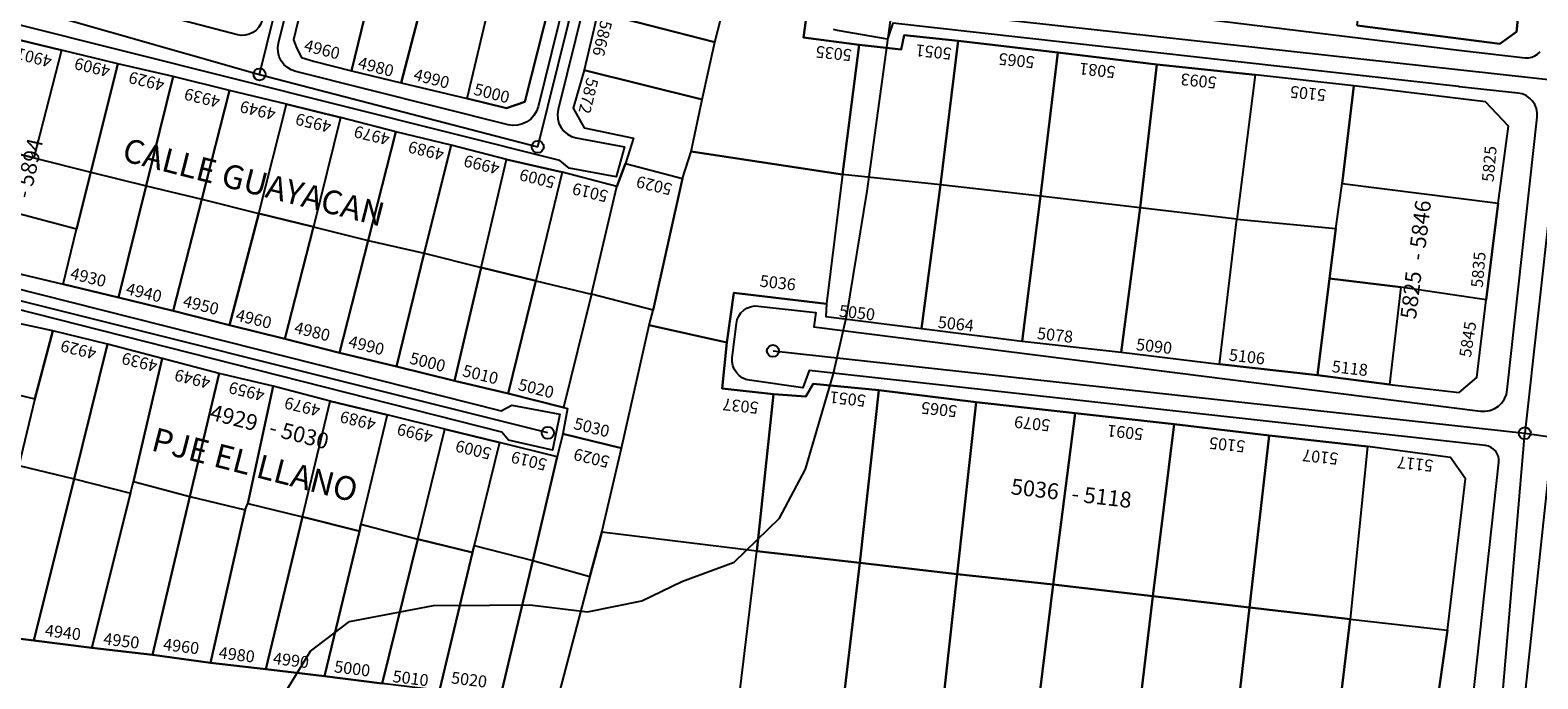
# Model space of a CAD drawing. Extents: x 351700 to 361600, y 6290704 to 6299098.
# Drawn here: x 353120 to 353310, y 6291541 to 6291623 of the extents above; entities that cross this region are included whole.
import ezdxf

# ---------------------------------------------------------------- set-up
doc = ezdxf.new("R2010")
doc.units = 0
doc.header["$MEASUREMENT"] = 0
doc.layers.get('0').update_dxf_attribs({"linetype": 'CONTINUOUS'})
for name, color, linetype in [('1010', 7, 'CONTINUOUS'), ('1400', 7, 'CONTINUOUS'), ('1500', 7, 'CONTINUOUS'), ('2000', 7, 'CONTINUOUS'), ('2510', 7, 'CONTINUOUS'), ('LIMITE_PREDIAL', 7, 'CONTINUOUS')]:
    doc.layers.add(name, color=color, linetype=linetype)

msp = doc.modelspace()

# ---------------------------------------------------------------- linework, layer by layer
at = {"color": 1}
msp.add_lwpolyline([(353151.21, 6291538.62), (353154.95, 6291544.66), (353159.84, 6291548.4), (353170.48, 6291550.44), (353177.54, 6291550.47), (353182.62, 6291550.5), (353189.92, 6291549.65), (353196.76, 6291551.01), (353201.82, 6291553.46), (353208.44, 6291555.91), (353214.15, 6291561.45), (353217.44, 6291567.63), (353220.92, 6291579.55), (353222.65, 6291587.05), (353225.23, 6291602.71), (353228.86, 6291629.17), (353231.14, 6291661.36), (353229.51, 6291677.44), (353230.03, 6291708.3), (353228.38, 6291730.99), (353227.16, 6291756.56), (353225.5, 6291778.81), (353222.31, 6291801.5)], dxfattribs=at)
at = {"color": 10}
for points in [[(353148.51, 6291617.45), (353189.23, 6291782.2)], [(353183.63, 6291608.31), (353224.68, 6291773.73)], [(353110.67, 6291628.26), (353148.51, 6291617.45)], [(353222.93, 6291626.51), (353313.2, 6291616.6)], [(353148.51, 6291617.45), (353183.63, 6291608.31)], [(353313.2, 6291616.6), (353308.27, 6291572.17)], [(353184.91, 6291572.22), (353103.58, 6291592.53)], [(353213.34, 6291582.55), (353308.27, 6291572.17)], [(353298.29, 6291511.7), (353301.74, 6291511.34), (353303.09, 6291511.2), (353308.27, 6291572.17)], [(353308.27, 6291572.17), (353314.98, 6291571.21), (353404.43, 6291561.83)]]:
    msp.add_lwpolyline(points, dxfattribs=at)
at = {"layer": '1400', "color": 2}
for points in [[(353155.7, 6291633.9), (353152.8, 6291621.8), (353153.2, 6291620.7), (353153.8, 6291619.6), (353155.3, 6291619.1), (353160.1, 6291617.9), (353166.4, 6291616.4), (353174.7, 6291614.4), (353179.7, 6291613.2), (353182, 6291614), (353185.2, 6291626.6)], [(353287.1, 6291623.6), (353305.1, 6291621.3), (353307.2, 6291622.8), (353308.4, 6291633.8)], [(353295.5, 6291526.4), (353298.5, 6291547.3), (353300.8, 6291566.4), (353298.9, 6291569.1), (353288.4, 6291570.5), (353276, 6291571.9), (353264, 6291573.3), (353251.5, 6291574.7), (353239, 6291576.1), (353226.7, 6291577.6), (353218.4, 6291578.4), (353217.5, 6291576.8), (353213.4, 6291577.1), (353206.9, 6291577.8), (353207.5, 6291583.6), (353208.4, 6291589.9), (353220.1, 6291588.5), (353220, 6291586.9), (353232.1, 6291585.4), (353244.8, 6291583.8), (353257.3, 6291582.4), (353269.7, 6291580.9), (353282.1, 6291579.5), (353291.2, 6291578.3), (353300, 6291577.3), (353302.2, 6291579.2), (353303.4, 6291589), (353304.9, 6291601.2), (353306.2, 6291610.9), (353303.3, 6291614), (353286.7, 6291616), (353274.2, 6291617.4), (353261.8, 6291618.7), (353249.3, 6291620.2), (353236.7, 6291621.7), (353229.9, 6291622.4), (353229.5, 6291620.6), (353224.2, 6291621.2), (353217.2, 6291622.1), (353218, 6291628)], [(353191.2, 6291625.3), (353189.5, 6291618), (353188.1, 6291613.2), (353189.5, 6291610.7), (353195.7, 6291609.4), (353194.7, 6291606.2), (353193.6, 6291603.3), (353186.7, 6291605.1), (353179.7, 6291606.7), (353172.7, 6291608.5), (353165.7, 6291610.2), (353158.7, 6291612), (353151.9, 6291613.7), (353144.7, 6291615.4), (353137.6, 6291617.2), (353130.6, 6291618.8), (353123.5, 6291620.5), (353116.9, 6291622.1)], [(353109.7, 6291594.3), (353123.7, 6291591), (353130.7, 6291589.3), (353137.6, 6291587.6), (353144.7, 6291585.8), (353151.7, 6291584.1), (353158.6, 6291582.3), (353165.8, 6291580.6), (353173.1, 6291578.8), (353179.9, 6291577.2), (353186.9, 6291575.4), (353187.4, 6291575.3), (353186.8, 6291572.1), (353186.1, 6291569.2), (353178.8, 6291571), (353171.9, 6291572.7), (353164.6, 6291574.5), (353157.4, 6291576.2), (353150.2, 6291578.1), (353143.4, 6291579.7), (353136.2, 6291581.6), (353129.3, 6291583.4), (353122.4, 6291585.1), (353107.9, 6291588.2)], [(353112.9, 6291546.9), (353120, 6291546), (353127.3, 6291545.1), (353135, 6291544.2), (353142.3, 6291543.2), (353149.3, 6291542.4), (353156.7, 6291541.5), (353164, 6291540.6)]]:
    msp.add_lwpolyline(points, dxfattribs=at)
at = {"layer": '1500'}
for centre in [(353148.5, 6291617.45), (353183.62, 6291608.31), (353213.33, 6291582.55), (353184.9, 6291572.22), (353308.26, 6291572.17)]:
    msp.add_circle(centre, 0.759, dxfattribs=at)
at = {"layer": '2000', "color": 1}
for points in [[(353155.3, 6291787.35), (353184.7, 6291780.35), (353185.2, 6291780.18), (353185.67, 6291779.91), (353186.06, 6291779.55), (353186.39, 6291779.12), (353186.62, 6291778.64), (353186.75, 6291778.12), (353186.78, 6291777.59), (353186.7, 6291777.06), (353148.81, 6291624.3), (353148.65, 6291623.83), (353148.39, 6291623.39), (353148.05, 6291623.02), (353147.64, 6291622.72), (353147.19, 6291622.51), (353146.7, 6291622.39), (353146.2, 6291622.37), (353145.7, 6291622.45), (353115.38, 6291630.38)], [(353222, 6291768.4), (353183.67, 6291613.37), (353183.47, 6291612.79), (353183.15, 6291612.27), (353182.75, 6291611.82), (353182.26, 6291611.45), (353181.71, 6291611.19), (353181.11, 6291611.04), (353180.5, 6291611.01), (353179.9, 6291611.1), (353153.06, 6291617.81), (353152.51, 6291618.01), (353152.01, 6291618.3), (353151.58, 6291618.69), (353151.24, 6291619.16), (353150.99, 6291619.68), (353150.85, 6291620.25), (353150.82, 6291620.83), (353150.9, 6291621.4), (353189.51, 6291777.25)], [(353224.74, 6291768.48), (353186.2, 6291613), (353186.12, 6291612.42), (353186.15, 6291611.83), (353186.31, 6291611.26), (353186.58, 6291610.74), (353186.94, 6291610.28), (353187.39, 6291609.9), (353187.91, 6291609.63), (353188.48, 6291609.46), (353194.57, 6291608.32), (353193.54, 6291604.51), (353187.6, 6291605.6), (353186.4, 6291606.6), (353117.42, 6291623.87)], [(353229.1, 6291629.2), (353299.94, 6291620.51), (353308.33, 6291619.56), (353308.75, 6291619.55), (353309.16, 6291619.63), (353309.54, 6291619.78), (353309.89, 6291620), (353310.19, 6291620.28)], [(353300.2, 6291524.7), (353305, 6291568.5), (353305, 6291568.88), (353304.94, 6291569.24), (353304.8, 6291569.59), (353304.59, 6291569.91), (353304.33, 6291570.18), (353304.02, 6291570.39), (353303.67, 6291570.54), (353303.31, 6291570.61), (353217.92, 6291580.1), (353217.1, 6291577.9), (353210.38, 6291578.85), (353209.9, 6291578.97), (353209.45, 6291579.17), (353209.05, 6291579.46), (353208.71, 6291579.82), (353208.44, 6291580.24), (353208.27, 6291580.7), (353208.18, 6291581.19), (353208.19, 6291581.68), (353208.71, 6291586.02), (353208.81, 6291586.5), (353209.01, 6291586.95), (353209.29, 6291587.35), (353209.64, 6291587.69), (353210.05, 6291587.96), (353210.51, 6291588.14), (353210.99, 6291588.23), (353211.48, 6291588.22), (353218.72, 6291587.4), (353218.73, 6291587.39), (353218.5, 6291585.6), (353302.68, 6291574.96), (353303.28, 6291574.95), (353303.86, 6291575.05), (353304.42, 6291575.26), (353304.93, 6291575.59), (353305.36, 6291576), (353305.7, 6291576.49), (353305.94, 6291577.04), (353306.06, 6291577.63), (353309.84, 6291612.06), (353309.85, 6291612.6), (353309.75, 6291613.13), (353309.54, 6291613.64), (353309.25, 6291614.09), (353308.87, 6291614.47), (353308.43, 6291614.78), (353307.93, 6291614.99), (353307.4, 6291615.1), (353300, 6291615.9), (353299.91, 6291615.91), (353228.47, 6291623.9), (353227.8, 6291621.9), (353221.46, 6291622.98), (353220.98, 6291623.11)], [(353109.17, 6291592.61), (353179, 6291575)], [(353179, 6291575), (353180.36, 6291575.71), (353186.43, 6291574.59), (353185.49, 6291570.05), (353179.92, 6291571.3), (353179.1, 6291572.3), (353108.9, 6291590.1)], [(353311.3, 6291567.55), (353306.42, 6291521.83), (353306.42, 6291521.2), (353306.54, 6291520.57), (353306.78, 6291519.98), (353307.12, 6291519.45), (353307.57, 6291518.99), (353308.09, 6291518.63), (353308.68, 6291518.38), (353309.3, 6291518.25), (353392.14, 6291508.97)]]:
    msp.add_lwpolyline(points, dxfattribs=at)
at = {"layer": 'LIMITE_PREDIAL', "color": 4}
for points in [[(353287.1, 6291623.6), (353288.6, 6291636.3), (353308.4, 6291633.8), (353307.2, 6291622.8), (353305.1, 6291621.3), (353287.1, 6291623.6)], [(353163.5, 6291631.9), (353155.7, 6291633.9), (353152.8, 6291621.8), (353153.2, 6291620.7), (353153.8, 6291619.6), (353155.3, 6291619.1), (353160.1, 6291617.9), (353163.5, 6291631.9)], [(353170, 6291630.3), (353163.5, 6291631.9), (353160.1, 6291617.9), (353166.4, 6291616.4), (353170, 6291630.3)], [(353207.8, 6291628.6), (353192.9, 6291632.2), (353191.2, 6291625.3), (353206, 6291621.5), (353207.8, 6291628.6)], [(353178, 6291628.3), (353170, 6291630.3), (353166.4, 6291616.4), (353174.7, 6291614.4), (353178, 6291628.3)], [(353222.1, 6291604.8), (353203, 6291607.7), (353204.4, 6291614.3), (353206, 6291621.5), (353207.8, 6291628.6), (353208.2, 6291629.6), (353218, 6291628), (353217.2, 6291622.1), (353224.2, 6291621.2), (353222.1, 6291604.8)], [(353185.2, 6291626.6), (353182, 6291614), (353179.7, 6291613.2), (353174.7, 6291614.4), (353178, 6291628.3), (353185.2, 6291626.6)], [(353206, 6291621.5), (353191.2, 6291625.3), (353189.5, 6291618), (353204.4, 6291614.3), (353206, 6291621.5)], [(353123.5, 6291620.5), (353120, 6291606.9), (353113.1, 6291608.6), (353116.2, 6291621.6), (353116.9, 6291622.1), (353123.5, 6291620.5)], [(353234.5, 6291603.5), (353222.1, 6291604.8), (353224.2, 6291621.2), (353229.5, 6291620.6), (353229.9, 6291622.4), (353236.7, 6291621.7), (353234.5, 6291603.5)], [(353247.1, 6291602.1), (353234.5, 6291603.5), (353236.7, 6291621.7), (353249.3, 6291620.2), (353247.1, 6291602.1)], [(353130.6, 6291618.8), (353123.5, 6291620.5), (353120, 6291606.9), (353127.2, 6291605.1), (353130.6, 6291618.8)], [(353259.7, 6291600.6), (353247.1, 6291602.1), (353249.3, 6291620.2), (353261.8, 6291618.7), (353259.7, 6291600.6)], [(353137.6, 6291617.2), (353130.6, 6291618.8), (353127.2, 6291605.1), (353134.2, 6291603.4), (353137.6, 6291617.2)], [(353189.5, 6291618), (353188.1, 6291613.2), (353189.5, 6291610.7), (353195.7, 6291609.4), (353194.7, 6291606.2), (353201.9, 6291604.3), (353203, 6291607.7), (353204.4, 6291614.3), (353189.5, 6291618)], [(353271.9, 6291599.2), (353259.7, 6291600.6), (353261.8, 6291618.7), (353274.2, 6291617.4), (353271.9, 6291599.2)], [(353284.4, 6291598), (353285.2, 6291603.7), (353286.7, 6291616), (353274.2, 6291617.4), (353271.9, 6291599.2), (353284.4, 6291598)], [(353144.7, 6291615.4), (353137.6, 6291617.2), (353134.2, 6291603.4), (353141.2, 6291601.7), (353144.7, 6291615.4)], [(353151.9, 6291613.7), (353144.7, 6291615.4), (353141.2, 6291601.7), (353148.4, 6291599.9), (353151.9, 6291613.7)], [(353286.7, 6291616), (353285.2, 6291603.7), (353304.9, 6291601.2), (353306.2, 6291610.9), (353303.3, 6291614), (353286.7, 6291616)], [(353158.7, 6291612), (353155.3, 6291598.2), (353148.4, 6291599.9), (353151.9, 6291613.7), (353158.7, 6291612)], [(353165.7, 6291610.2), (353158.7, 6291612), (353155.3, 6291598.2), (353162.2, 6291596.5), (353165.7, 6291610.2)], [(353172.7, 6291608.5), (353165.7, 6291610.2), (353162.2, 6291596.5), (353169.3, 6291594.9), (353172.7, 6291608.5)], [(353127.2, 6291605.1), (353125.4, 6291597.9), (353111.4, 6291601.6), (353113.1, 6291608.6), (353120, 6291606.9), (353127.2, 6291605.1)], [(353179.7, 6291606.7), (353172.7, 6291608.5), (353169.3, 6291594.9), (353176.5, 6291593.1), (353179.7, 6291606.7)], [(353220.1, 6291588.5), (353208.4, 6291589.9), (353207.5, 6291583.6), (353197.7, 6291585.8), (353198.2, 6291587.7), (353201.9, 6291604.3), (353203, 6291607.7), (353222.1, 6291604.8), (353220.1, 6291588.5)], [(353186.7, 6291605.1), (353183.4, 6291591.4), (353176.5, 6291593.1), (353179.7, 6291606.7), (353186.7, 6291605.1)], [(353201.9, 6291604.3), (353198.2, 6291587.7), (353190.4, 6291589.7), (353193.6, 6291603.3), (353194.7, 6291606.2), (353201.9, 6291604.3)], [(353123.7, 6291591), (353125.4, 6291597.9), (353127.2, 6291605.1), (353134.2, 6291603.4), (353130.7, 6291589.3), (353123.7, 6291591)], [(353193.6, 6291603.3), (353186.7, 6291605.1), (353183.4, 6291591.4), (353190.4, 6291589.7), (353193.6, 6291603.3)], [(353234.5, 6291603.5), (353222.1, 6291604.8), (353220.1, 6291588.5), (353220, 6291586.9), (353232.1, 6291585.4), (353234.5, 6291603.5)], [(353134.2, 6291603.4), (353141.2, 6291601.7), (353137.6, 6291587.6), (353130.7, 6291589.3), (353134.2, 6291603.4)], [(353247.1, 6291602.1), (353234.5, 6291603.5), (353232.1, 6291585.4), (353244.8, 6291583.8), (353247.1, 6291602.1)], [(353259.7, 6291600.6), (353247.1, 6291602.1), (353244.8, 6291583.8), (353257.3, 6291582.4), (353259.7, 6291600.6)], [(353292.6, 6291590.6), (353283.6, 6291591.7), (353284.4, 6291598), (353285.2, 6291603.7), (353304.9, 6291601.2), (353303.4, 6291589), (353292.6, 6291590.6)], [(353111.4, 6291601.6), (353109.7, 6291594.3), (353123.7, 6291591), (353125.4, 6291597.9), (353111.4, 6291601.6)], [(353141.2, 6291601.7), (353148.4, 6291599.9), (353144.7, 6291585.8), (353137.6, 6291587.6), (353141.2, 6291601.7)], [(353271.9, 6291599.2), (353259.7, 6291600.6), (353257.3, 6291582.4), (353269.7, 6291580.9), (353271.9, 6291599.2)], [(353148.4, 6291599.9), (353155.3, 6291598.2), (353151.7, 6291584.1), (353144.7, 6291585.8), (353148.4, 6291599.9)], [(353155.3, 6291598.2), (353162.2, 6291596.5), (353158.6, 6291582.3), (353151.7, 6291584.1), (353155.3, 6291598.2)], [(353282.1, 6291579.5), (353269.7, 6291580.9), (353271.9, 6291599.2), (353284.4, 6291598), (353283.6, 6291591.7), (353282.1, 6291579.5)], [(353162.2, 6291596.5), (353169.3, 6291594.9), (353165.8, 6291580.6), (353158.6, 6291582.3), (353162.2, 6291596.5)], [(353176.5, 6291593.1), (353173.1, 6291578.8), (353165.8, 6291580.6), (353169.3, 6291594.9), (353176.5, 6291593.1)], [(353176.5, 6291593.1), (353183.4, 6291591.4), (353179.9, 6291577.2), (353173.1, 6291578.8), (353176.5, 6291593.1)], [(353183.4, 6291591.4), (353190.4, 6291589.7), (353186.9, 6291575.4), (353179.9, 6291577.2), (353183.4, 6291591.4)], [(353292.6, 6291590.6), (353291.2, 6291578.3), (353282.1, 6291579.5), (353283.6, 6291591.7), (353292.6, 6291590.6)], [(353292.6, 6291590.6), (353291.2, 6291578.3), (353300, 6291577.3), (353302.2, 6291579.2), (353303.4, 6291589), (353292.6, 6291590.6)], [(353197.7, 6291585.8), (353198.2, 6291587.7), (353190.4, 6291589.7), (353186.9, 6291575.4), (353187.4, 6291575.3), (353186.8, 6291572.1), (353194.2, 6291570.3), (353197.7, 6291585.8)], [(353122.4, 6291585.1), (353107.9, 6291588.2), (353105.8, 6291579.9), (353120.1, 6291576.5), (353122.4, 6291585.1)], [(353129.3, 6291583.4), (353122.4, 6291585.1), (353120.1, 6291576.5), (353118.1, 6291568.1), (353125.1, 6291566.4), (353129.3, 6291583.4)], [(353207.5, 6291583.6), (353206.9, 6291577.8), (353213.4, 6291577.1), (353211.3, 6291557.3), (353191.7, 6291559.7), (353194.2, 6291570.3), (353197.7, 6291585.8), (353207.5, 6291583.6)], [(353136.2, 6291581.6), (353129.3, 6291583.4), (353125.1, 6291566.4), (353132.2, 6291564.6), (353132.6, 6291566.1), (353136.2, 6291581.6)], [(353143.4, 6291579.7), (353136.2, 6291581.6), (353132.6, 6291566.1), (353139.7, 6291564.2), (353143.4, 6291579.7)], [(353120.1, 6291576.5), (353118.1, 6291568.1), (353111.1, 6291569.8), (353103.7, 6291571.7), (353105.8, 6291579.9), (353120.1, 6291576.5)], [(353150.2, 6291578.1), (353143.4, 6291579.7), (353139.7, 6291564.2), (353146.7, 6291562.5), (353147, 6291563.3), (353150.2, 6291578.1)], [(353157.4, 6291576.2), (353150.2, 6291578.1), (353147, 6291563.3), (353153.9, 6291561.6), (353157.4, 6291576.2)], [(353213.4, 6291577.1), (353217.5, 6291576.8), (353218.4, 6291578.4), (353226.7, 6291577.6), (353224.3, 6291555.8), (353211.3, 6291557.3), (353213.4, 6291577.1)], [(353226.7, 6291577.6), (353239, 6291576.1), (353236.6, 6291554.4), (353224.3, 6291555.8), (353226.7, 6291577.6)], [(353161.3, 6291560.7), (353161.1, 6291559.8), (353153.9, 6291561.6), (353157.4, 6291576.2), (353164.6, 6291574.5), (353161.3, 6291560.7)], [(353239, 6291576.1), (353251.5, 6291574.7), (353248.7, 6291553.1), (353236.6, 6291554.4), (353239, 6291576.1)], [(353171.9, 6291572.7), (353164.6, 6291574.5), (353161.3, 6291560.7), (353168.5, 6291558.8), (353171.9, 6291572.7)], [(353251.5, 6291574.7), (353264, 6291573.3), (353261.3, 6291551.6), (353248.7, 6291553.1), (353251.5, 6291574.7)], [(353175.6, 6291558), (353175.4, 6291557.1), (353168.5, 6291558.8), (353171.9, 6291572.7), (353178.8, 6291571), (353175.6, 6291558)], [(353186.8, 6291572.1), (353186.1, 6291569.2), (353183, 6291556.1), (353190.2, 6291554.1), (353191.7, 6291559.7), (353194.2, 6291570.3), (353186.8, 6291572.1)], [(353264, 6291573.3), (353276, 6291571.9), (353273.5, 6291550.2), (353261.3, 6291551.6), (353264, 6291573.3)], [(353276, 6291571.9), (353288.4, 6291570.5), (353286.2, 6291548.7), (353273.5, 6291550.2), (353276, 6291571.9)], [(353186.1, 6291569.2), (353178.8, 6291571), (353175.6, 6291558), (353183, 6291556.1), (353186.1, 6291569.2)], [(353288.4, 6291570.5), (353286.2, 6291548.7), (353298.5, 6291547.3), (353300.8, 6291566.4), (353298.9, 6291569.1), (353288.4, 6291570.5)], [(353118.1, 6291568.1), (353125.1, 6291566.4), (353120, 6291546), (353112.9, 6291546.9), (353118.1, 6291568.1)], [(353125.1, 6291566.4), (353132.2, 6291564.6), (353127.3, 6291545.1), (353120, 6291546), (353125.1, 6291566.4)], [(353132.2, 6291564.6), (353132.6, 6291566.1), (353139.7, 6291564.2), (353135, 6291544.2), (353127.3, 6291545.1), (353132.2, 6291564.6)], [(353139.7, 6291564.2), (353146.7, 6291562.5), (353142.3, 6291543.2), (353135, 6291544.2), (353139.7, 6291564.2)], [(353146.7, 6291562.5), (353147, 6291563.3), (353153.9, 6291561.6), (353149.3, 6291542.4), (353142.3, 6291543.2), (353146.7, 6291562.5)], [(353153.9, 6291561.6), (353161.1, 6291559.8), (353156.7, 6291541.5), (353149.3, 6291542.4), (353153.9, 6291561.6)], [(353161.1, 6291559.8), (353161.3, 6291560.7), (353168.5, 6291558.8), (353164, 6291540.6), (353156.7, 6291541.5), (353161.1, 6291559.8)], [(353168.5, 6291558.8), (353175.4, 6291557.1), (353171.2, 6291539.7), (353164, 6291540.6), (353168.5, 6291558.8)], [(353211.3, 6291557.3), (353191.7, 6291559.7), (353190.2, 6291554.1), (353185.9, 6291537.8), (353208.6, 6291535), (353211.3, 6291557.3)], [(353175.4, 6291557.1), (353175.6, 6291558), (353183, 6291556.1), (353178.9, 6291538.8), (353171.2, 6291539.7), (353175.4, 6291557.1)], [(353208.6, 6291535), (353211.3, 6291557.3), (353224.3, 6291555.8), (353221.7, 6291533.9), (353208.6, 6291535)], [(353183, 6291556.1), (353190.2, 6291554.1), (353185.9, 6291537.8), (353178.9, 6291538.8), (353183, 6291556.1)], [(353224.3, 6291555.8), (353236.6, 6291554.4), (353234.2, 6291532.6), (353221.7, 6291533.9), (353224.3, 6291555.8)], [(353236.6, 6291554.4), (353248.7, 6291553.1), (353246, 6291531.2), (353234.2, 6291532.6), (353236.6, 6291554.4)], [(353248.7, 6291553.1), (353261.3, 6291551.6), (353258.7, 6291529.7), (353246, 6291531.2), (353248.7, 6291553.1)], [(353261.3, 6291551.6), (353273.5, 6291550.2), (353271, 6291528.2), (353258.7, 6291529.7), (353261.3, 6291551.6)], [(353273.5, 6291550.2), (353286.2, 6291548.7), (353283.6, 6291526.9), (353271, 6291528.2), (353273.5, 6291550.2)], [(353298.5, 6291547.3), (353295.5, 6291526.4), (353294.1, 6291525.3), (353283.6, 6291526.9), (353286.2, 6291548.7), (353298.5, 6291547.3)]]:
    msp.add_lwpolyline(points, dxfattribs=at)

# ---------------------------------------------------------------- texts
at = {"color": 10}
for s, rotation, p in [('CALLE GUAYACAN', 345.7227, (353131, 6291606.58)), ('PJE EL LLANO', 345.6081, (353134.67, 6291570.04))]:
    msp.add_text(s, height=3, rotation=rotation, dxfattribs=at).set_placement(p)
at = {"layer": '1010', "color": 10}
for s, rotation, p in [(' - 5894', 77.292, (353119.37, 6291601.08)), (' - 5846', 83.0216, (353295.46, 6291593.28)), ('5825', 83.0216, (353294.52, 6291586.48)), ('4929', 345.6081, (353142.1, 6291573.92)), (' - 5030', 345.6081, (353148.96, 6291572.16)), ('5036', 353.4004, (353243.3, 6291564.48)), (' - 5118', 353.4004, (353250.33, 6291563.67))]:
    msp.add_text(s, height=2, rotation=rotation, dxfattribs=at).set_placement(p)
at = {"layer": '2510', "color": 4}
for s, rotation, p in [('5866', 256.1694, (353191.59, 6291624.39)), ('4960', 345.4362, (353154.01, 6291620.45)), ('5035', 174.0646, (353223.34, 6291620.6)), ('5051', 174.0646, (353235.96, 6291620.78)), ('4901', 166.3869, (353122.39, 6291619.77)), ('4909', 166.3869, (353129.76, 6291618.54)), ('4980', 345.4362, (353160.81, 6291618.26)), ('5065', 174.0646, (353246.43, 6291619.7)), ('4929', 166.3869, (353136.61, 6291616.78)), ('4990', 345.4362, (353167.84, 6291616.77)), ('5081', 174.0646, (353256.63, 6291618.46)), ('5093', 174.0646, (353269.42, 6291617.13)), ('4939', 166.3869, (353143.63, 6291614.68)), ('5000', 345.4362, (353175.44, 6291614.92)), ('5872', 256.1694, (353189.85, 6291617.13)), ('5105', 174.0646, (353283.23, 6291615.55)), ('4949', 166.3869, (353150.66, 6291613.1)), ('4959', 166.3869, (353157.68, 6291611.52)), ('4979', 166.3869, (353165.06, 6291609.94)), ('4989', 166.3869, (353171.91, 6291608.01)), ('5825', 84.9123, (353304.33, 6291603.83)), ('4999', 166.3869, (353178.93, 6291606.25)), ('5009', 166.3869, (353185.96, 6291604.5)), ('5029', 166.3869, (353200.71, 6291603.62)), ('5019', 166.3869, (353192.63, 6291602.74)), ('5835', 84.9123, (353302.95, 6291590.48)), ('4930', 346.0092, (353124.49, 6291591.68)), ('4940', 346.0092, (353131.52, 6291589.75)), ('5036', 353.5722, (353211.61, 6291590.67)), ('4950', 346.0092, (353138.72, 6291588.17)), ('4960', 346.0092, (353145.39, 6291586.42)), ('5050', 353.5722, (353221.61, 6291586.89)), ('5064', 353.5722, (353234.09, 6291585.48)), ('4980', 346.0092, (353152.77, 6291584.84)), ('5078', 353.5722, (353246.62, 6291584.07)), ('5845', 80.9016, (353301.45, 6291581.66)), ('4929', 166.3296, (353128.01, 6291582.91)), ('4990', 346.0092, (353159.61, 6291583.08)), ('5090', 353.5722, (353259.12, 6291582.66)), ('4939', 166.3296, (353135.73, 6291581.33)), ('5000', 346.0092, (353167.34, 6291580.98)), ('5106', 353.5722, (353270.85, 6291581.34)), ('5118', 353.5722, (353283.84, 6291579.88)), ('4949', 166.3296, (353142.41, 6291579.22)), ('5010', 346.0092, (353174.01, 6291579.4)), ('4959', 166.3296, (353149.25, 6291577.64)), ('5020', 346.0092, (353181.04, 6291577.64)), ('5051', 173.8927, (353225.11, 6291576.99)), ('4979', 166.3296, (353156.28, 6291575.71)), ('5037', 173.8927, (353211.58, 6291576.1)), ('5065', 173.8927, (353236.65, 6291575.66)), ('4989', 166.3296, (353163.3, 6291573.96)), ('5030', 346.0092, (353188.06, 6291572.73)), ('5079', 173.8927, (353248.4, 6291573.88)), ('4999', 166.3296, (353170.5, 6291572.38)), ('5091', 173.8927, (353260.16, 6291572.77)), ('5105', 173.8927, (353273.02, 6291571.22)), ('5009', 166.3296, (353177.88, 6291570.27)), ('5019', 166.3296, (353184.9, 6291568.87)), ('5029', 166.3296, (353192.8, 6291569.22)), ('5107', 173.8927, (353284.78, 6291569.67)), ('5117', 173.8927, (353296.76, 6291568.78)), ('4940', 352.942, (353121.33, 6291546.58)), ('4950', 352.942, (353128.71, 6291545.52)), ('4960', 352.942, (353136.26, 6291544.82)), ('4980', 352.942, (353143.28, 6291543.77)), ('4990', 352.942, (353150.13, 6291543.06)), ('5000', 352.942, (353157.86, 6291542.01)), ('5010', 352.942, (353165.23, 6291540.78)), ('5020', 352.942, (353172.61, 6291540.61))]:
    msp.add_text(s, height=1.5, rotation=rotation, dxfattribs=at).set_placement(p)

doc.saveas('drawing.dxf')
